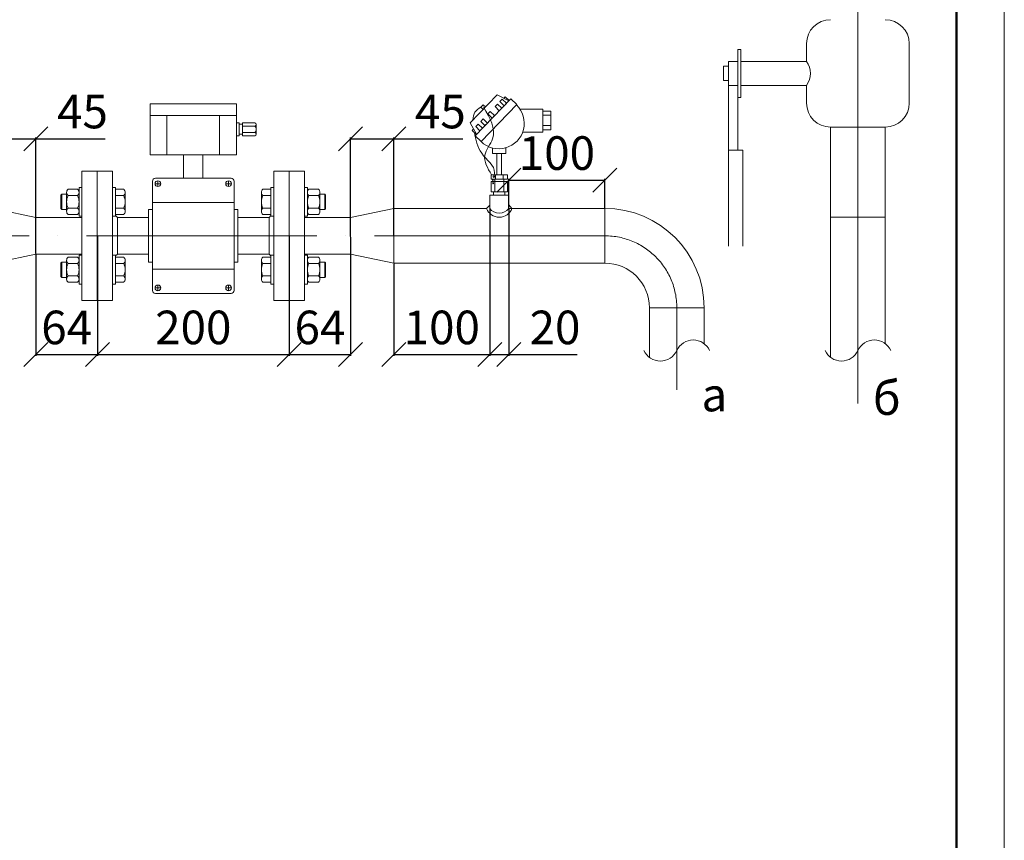
# Model space of a CAD drawing. Units: millimetres. Extents: x -43456 to 7618, y 1488 to 7600.
# Drawn here: x -18513 to -17486, y 2973 to 3829 of the extents above; entities that cross this region are included whole.
import ezdxf

# ---------------------------------------------------------------- set-up
doc = ezdxf.new("R2010")
doc.units = ezdxf.units.MM
doc.linetypes.add('ACAD_ISO04W100', pattern=[30, 24, -3, 0, -3])
doc.layers.get('0').update_dxf_attribs({"lineweight": 35})
doc.layers.add('НЕ ПЕЧАТАЕТСЯ', color=7, linetype='Continuous', plot=False)
doc.layers.add('Оси', color=7, linetype='Continuous', lineweight=5)
doc.styles.get("Standard").update_dxf_attribs({"font": 'isocteur.ttf', "width": 0.6, "height": 35})
doc.dimstyles.new('ISO-25', dxfattribs={"dimtxt": 35, "dimasz": 25, "dimexe": 1.25, "dimexo": 0.625, "dimgap": 6.25, "dimtad": 1, "dimtxsty": 'Standard', "dimblk": 'OBLIQUE', "dimcen": 2.5, "dimadec": 0, "dimazin": 0, "dimtfac": 1, "dimtmove": 0, "dimatfit": 3, "dimfxl": 1, "dimarcsym": 0})

# ---------------------------------------------------------------- blocks, each defined once
blk = doc.blocks.new('_Oblique')
at = {"color": 0, "lineweight": -2}
blk.add_line((-0.5, -0.5), (0.5, 0.5), dxfattribs=at)
blk = doc.blocks.new('*D51')
at = {"layer": 'Defpoints', "color": 0, "transparency": 16777216}
for p in [(-18495.6, 3704.5), (-18495.6, 3584.3), (-18540.6, 3574.8)]:
    blk.add_point(p, dxfattribs=at)
at = {"layer": 'Оси', "color": 0, "lineweight": -2, "transparency": 16777216}
for p, q in [((-18540.6, 3575.4), (-18540.6, 3705.8)), ((-18495.6, 3584.9), (-18495.6, 3705.8)), ((-18540.6, 3704.5), (-18495.6, 3704.5)), ((-18495.6, 3704.5), (-18423.5, 3704.5))]:
    blk.add_line(p, q, dxfattribs=at)
at = {"layer": 'Оси', "color": 0, "lineweight": -2, "transparency": 16777216, "xscale": 25, "yscale": 25, "zscale": 25, "rotation": 180}
blk.add_blockref('_Oblique', (-18540.6, 3704.5), dxfattribs=at)
at = {"layer": 'Оси', "color": 0, "lineweight": -2, "transparency": 16777216, "xscale": 25, "yscale": 25, "zscale": 25}
blk.add_blockref('_Oblique', (-18495.6, 3704.5), dxfattribs=at)
at = {"layer": 'Оси', "color": 0, "transparency": 16777216, "insert": (-18447.1, 3728.3), "char_height": 35, "attachment_point": 5}
blk.add_mtext('45', dxfattribs=at)
blk = doc.blocks.new('*D52')
at = {"layer": 'Defpoints', "color": 0, "transparency": 16777216}
for p in [(-18495.6, 3584.3), (-18431.6, 3584.3), (-18431.6, 3479.4)]:
    blk.add_point(p, dxfattribs=at)
at = {"layer": 'Оси', "color": 0, "lineweight": -2, "transparency": 16777216}
for p, q in [((-18495.6, 3583.6), (-18495.6, 3478.2)), ((-18431.6, 3583.6), (-18431.6, 3478.2)), ((-18495.6, 3479.4), (-18431.6, 3479.4))]:
    blk.add_line(p, q, dxfattribs=at)
at = {"layer": 'Оси', "color": 0, "lineweight": -2, "transparency": 16777216, "xscale": 25, "yscale": 25, "zscale": 25, "rotation": 180}
blk.add_blockref('_Oblique', (-18495.6, 3479.4), dxfattribs=at)
at = {"layer": 'Оси', "color": 0, "lineweight": -2, "transparency": 16777216, "xscale": 25, "yscale": 25, "zscale": 25}
blk.add_blockref('_Oblique', (-18431.6, 3479.4), dxfattribs=at)
at = {"layer": 'Оси', "color": 0, "transparency": 16777216, "insert": (-18463.6, 3503.2), "char_height": 35, "attachment_point": 5}
blk.add_mtext('64', dxfattribs=at)
blk = doc.blocks.new('*D53')
at = {"layer": 'Defpoints', "color": 0, "transparency": 16777216}
for p in [(-18431.6, 3603.3), (-18231.6, 3603.3), (-18231.6, 3479.4)]:
    blk.add_point(p, dxfattribs=at)
at = {"layer": 'Оси', "color": 0, "lineweight": -2, "transparency": 16777216}
for p, q in [((-18431.6, 3602.6), (-18431.6, 3478.2)), ((-18231.6, 3602.6), (-18231.6, 3478.2)), ((-18431.6, 3479.4), (-18231.6, 3479.4))]:
    blk.add_line(p, q, dxfattribs=at)
at = {"layer": 'Оси', "color": 0, "lineweight": -2, "transparency": 16777216, "xscale": 25, "yscale": 25, "zscale": 25, "rotation": 180}
blk.add_blockref('_Oblique', (-18431.6, 3479.4), dxfattribs=at)
at = {"layer": 'Оси', "color": 0, "lineweight": -2, "transparency": 16777216, "xscale": 25, "yscale": 25, "zscale": 25}
blk.add_blockref('_Oblique', (-18231.6, 3479.4), dxfattribs=at)
at = {"layer": 'Оси', "color": 0, "transparency": 16777216, "insert": (-18331.6, 3503.2), "char_height": 35, "attachment_point": 5}
blk.add_mtext('200', dxfattribs=at)
blk = doc.blocks.new('*D54')
at = {"layer": 'Defpoints', "color": 0, "transparency": 16777216}
for p in [(-18231.6, 3602.6), (-18167.6, 3602.6), (-18167.6, 3479.4)]:
    blk.add_point(p, dxfattribs=at)
at = {"layer": 'Оси', "color": 0, "lineweight": -2, "transparency": 16777216}
for p, q in [((-18231.6, 3602), (-18231.6, 3478.2)), ((-18167.6, 3602), (-18167.6, 3478.2)), ((-18231.6, 3479.4), (-18167.6, 3479.4))]:
    blk.add_line(p, q, dxfattribs=at)
at = {"layer": 'Оси', "color": 0, "lineweight": -2, "transparency": 16777216, "xscale": 25, "yscale": 25, "zscale": 25, "rotation": 180}
blk.add_blockref('_Oblique', (-18231.6, 3479.4), dxfattribs=at)
at = {"layer": 'Оси', "color": 0, "lineweight": -2, "transparency": 16777216, "xscale": 25, "yscale": 25, "zscale": 25}
blk.add_blockref('_Oblique', (-18167.6, 3479.4), dxfattribs=at)
at = {"layer": 'Оси', "color": 0, "transparency": 16777216, "insert": (-18199.6, 3503.2), "char_height": 35, "attachment_point": 5}
blk.add_mtext('64', dxfattribs=at)
blk = doc.blocks.new('*D55')
at = {"layer": 'Defpoints', "color": 0, "transparency": 16777216}
for p in [(-18122.6, 3704.5), (-18122.6, 3603.3), (-18167.6, 3602)]:
    blk.add_point(p, dxfattribs=at)
at = {"layer": 'Оси', "color": 0, "lineweight": -2, "transparency": 16777216}
for p, q in [((-18167.6, 3602.6), (-18167.6, 3705.8)), ((-18122.6, 3603.9), (-18122.6, 3705.8)), ((-18167.6, 3704.5), (-18122.6, 3704.5)), ((-18122.6, 3704.5), (-18050.5, 3704.5))]:
    blk.add_line(p, q, dxfattribs=at)
at = {"layer": 'Оси', "color": 0, "lineweight": -2, "transparency": 16777216, "xscale": 25, "yscale": 25, "zscale": 25, "rotation": 180}
blk.add_blockref('_Oblique', (-18167.6, 3704.5), dxfattribs=at)
at = {"layer": 'Оси', "color": 0, "lineweight": -2, "transparency": 16777216, "xscale": 25, "yscale": 25, "zscale": 25}
blk.add_blockref('_Oblique', (-18122.6, 3704.5), dxfattribs=at)
at = {"layer": 'Оси', "color": 0, "transparency": 16777216, "insert": (-18074.1, 3728.3), "char_height": 35, "attachment_point": 5}
blk.add_mtext('45', dxfattribs=at)
blk = doc.blocks.new('*D35')
at = {"layer": 'Defpoints', "color": 0, "transparency": 16777216}
for p in [(-18122.6, 3574.8), (-18022.6, 3574.8), (-18022.6, 3479.4)]:
    blk.add_point(p, dxfattribs=at)
at = {"layer": 'Оси', "color": 0, "lineweight": -2, "transparency": 16777216}
for p, q in [((-18122.6, 3574.1), (-18122.6, 3478.2)), ((-18022.6, 3574.1), (-18022.6, 3478.2)), ((-18122.6, 3479.4), (-18022.6, 3479.4))]:
    blk.add_line(p, q, dxfattribs=at)
at = {"layer": 'Оси', "color": 0, "lineweight": -2, "transparency": 16777216, "xscale": 25, "yscale": 25, "zscale": 25, "rotation": 180}
blk.add_blockref('_Oblique', (-18122.6, 3479.4), dxfattribs=at)
at = {"layer": 'Оси', "color": 0, "lineweight": -2, "transparency": 16777216, "xscale": 25, "yscale": 25, "zscale": 25}
blk.add_blockref('_Oblique', (-18022.6, 3479.4), dxfattribs=at)
at = {"layer": 'Оси', "color": 0, "transparency": 16777216, "insert": (-18072.6, 3503.2), "char_height": 35, "attachment_point": 5}
blk.add_mtext('100', dxfattribs=at)
blk = doc.blocks.new('*D36')
at = {"layer": 'Defpoints', "color": 0, "transparency": 16777216}
for p in [(-18022.6, 3631.8), (-18002.6, 3631.8), (-18002.6, 3479.4)]:
    blk.add_point(p, dxfattribs=at)
at = {"layer": 'Оси', "color": 0, "lineweight": -2, "transparency": 16777216}
for p, q in [((-18022.6, 3631.1), (-18022.6, 3478.2)), ((-18002.6, 3631.1), (-18002.6, 3478.2)), ((-18022.6, 3479.4), (-18002.6, 3479.4)), ((-18002.6, 3479.4), (-17931.5, 3479.4))]:
    blk.add_line(p, q, dxfattribs=at)
at = {"layer": 'Оси', "color": 0, "lineweight": -2, "transparency": 16777216, "xscale": 25, "yscale": 25, "zscale": 25, "rotation": 180}
blk.add_blockref('_Oblique', (-18022.6, 3479.4), dxfattribs=at)
at = {"layer": 'Оси', "color": 0, "lineweight": -2, "transparency": 16777216, "xscale": 25, "yscale": 25, "zscale": 25}
blk.add_blockref('_Oblique', (-18002.6, 3479.4), dxfattribs=at)
at = {"layer": 'Оси', "color": 0, "transparency": 16777216, "insert": (-17954.6, 3503.2), "char_height": 35, "attachment_point": 5}
blk.add_mtext('20', dxfattribs=at)
blk = doc.blocks.new('*D37')
at = {"layer": 'Defpoints', "color": 0, "transparency": 16777216}
for p in [(-17902.6, 3661.3), (-18002.6, 3631.1), (-17902.6, 3631.1)]:
    blk.add_point(p, dxfattribs=at)
at = {"layer": 'Оси', "color": 0, "lineweight": -2, "transparency": 16777216}
for p, q in [((-18002.6, 3631.8), (-18002.6, 3662.5)), ((-18002.6, 3661.3), (-17902.6, 3661.3)), ((-17902.6, 3631.8), (-17902.6, 3662.5))]:
    blk.add_line(p, q, dxfattribs=at)
at = {"layer": 'Оси', "color": 0, "lineweight": -2, "transparency": 16777216, "xscale": 25, "yscale": 25, "zscale": 25, "rotation": 180}
blk.add_blockref('_Oblique', (-18002.6, 3661.3), dxfattribs=at)
at = {"layer": 'Оси', "color": 0, "lineweight": -2, "transparency": 16777216, "xscale": 25, "yscale": 25, "zscale": 25}
blk.add_blockref('_Oblique', (-17902.6, 3661.3), dxfattribs=at)
at = {"layer": 'Оси', "color": 0, "transparency": 16777216, "insert": (-17952.6, 3685), "char_height": 35, "attachment_point": 5}
blk.add_mtext('100', dxfattribs=at)

msp = doc.modelspace()

# ---------------------------------------------------------------- linework, layer by layer
at = {"lineweight": 50}
msp.add_line((-17536.265, 4407.925), (-17536.265, 1537.925), dxfattribs=at)
at = {"layer": 'НЕ ПЕЧАТАЕТСЯ', "lineweight": 5}
for p, q in [((-17486.265, 4457.925), (-17486.265, 1487.925)), ((-17486.265, 1487.925), (-17486.265, 4457.925)), ((-17486.265, 1487.925), (-17486.265, 4457.925)), ((-17486.265, 1487.925), (-17486.265, 4457.925)), ((-17486.265, 4457.925), (-17486.265, 1487.925))]:
    msp.add_line(p, q, dxfattribs=at)
at = {"layer": 'Оси'}
for p, q in [((-17638.878, 4022.613), (-17638.878, 3428.396)), ((-17760.878, 3797.613), (-17763.878, 3797.613)), ((-17763.878, 3797.613), (-17763.878, 3747.613)), ((-17760.878, 3747.613), (-17760.878, 3797.613)), ((-17692.378, 3803.613), (-17692.378, 3785.113)), ((-17585.378, 3803.613), (-17585.378, 3741.613)), ((-17778.878, 3780.113), (-17778.878, 3765.113)), ((-17778.878, 3780.113), (-17773.878, 3780.113)), ((-17773.878, 3785.113), (-17773.878, 3760.113)), ((-17773.878, 3785.113), (-17763.878, 3785.113)), ((-17760.878, 3785.113), (-17692.378, 3785.113)), ((-17773.878, 3772.613), (-17773.878, 3592.613)), ((-17778.878, 3765.113), (-17773.878, 3765.113)), ((-17773.878, 3760.113), (-17763.878, 3760.113)), ((-17763.878, 3692.613), (-17763.878, 3760.113)), ((-17760.878, 3760.113), (-17692.378, 3760.113)), ((-17692.378, 3760.113), (-17692.378, 3741.613)), ((-18043.111, 3721.01), (-18014.731, 3750.413)), ((-18014.731, 3750.413), (-18002.763, 3743.942)), ((-18007.95, 3746.746), (-18006.559, 3748.187)), ((-18006.559, 3748.187), (-18002.473, 3744.242)), ((-17763.878, 3747.613), (-17760.878, 3747.613)), ((-18376.643, 3740.77), (-18286.643, 3740.77)), ((-18376.643, 3740.77), (-18376.643, 3687.838)), ((-18286.643, 3740.77), (-18286.643, 3687.838)), ((-18376.643, 3728.647), (-18286.643, 3728.647)), ((-18359.143, 3687.838), (-18359.143, 3728.647)), ((-18304.143, 3687.838), (-18304.143, 3728.647)), ((-17967.24, 3729.01), (-17958.771, 3729.01)), ((-18286.643, 3707.504), (-18286.643, 3721.104)), ((-18286.643, 3721.104), (-18283.643, 3721.104)), ((-18283.643, 3721.104), (-18283.643, 3707.504)), ((-18280.443, 3719.504), (-18283.643, 3719.504)), ((-18280.443, 3721.104), (-18267.488, 3721.104)), ((-18280.443, 3721.104), (-18280.443, 3707.504)), ((-18280.443, 3721.104), (-18280.443, 3719.504)), ((-18267.488, 3717.704), (-18280.443, 3717.704)), ((-18267.488, 3721.104), (-18270.043, 3721.104)), ((-18266.043, 3719.404), (-18266.043, 3709.204)), ((-18266.043, 3719.404), (-18266.043, 3717.704)), ((-18266.043, 3717.704), (-18266.043, 3710.904)), ((-18036.311, 3709.185), (-18043.111, 3721.01)), ((-17958.771, 3718.151), (-17967.24, 3718.158)), ((-17667.378, 3676.613), (-17667.378, 3716.613)), ((-17667.378, 3716.613), (-17610.378, 3716.613)), ((-17610.378, 3716.613), (-17610.378, 3710.813)), ((-17610.378, 3676.613), (-17610.378, 3716.613)), ((-18283.643, 3707.504), (-18286.643, 3707.504)), ((-18280.443, 3709.104), (-18283.643, 3709.104)), ((-18267.488, 3710.904), (-18280.443, 3710.904)), ((-18267.488, 3707.504), (-18280.443, 3707.504)), ((-18266.043, 3710.904), (-18266.043, 3709.204)), ((-18039.507, 3714.741), (-18040.959, 3713.236)), ((-18040.959, 3713.236), (-18036.528, 3708.96)), ((-18376.643, 3687.838), (-18286.643, 3687.838)), ((-18341.643, 3687.838), (-18321.643, 3687.838)), ((-18341.643, 3687.838), (-18341.643, 3663.27)), ((-18321.643, 3687.838), (-18321.643, 3663.27)), ((-18015.235, 3689.109), (-18015.235, 3666.866)), ((-18010.292, 3689.109), (-18010.292, 3666.866)), ((-17758.878, 3692.613), (-17773.878, 3692.613)), ((-17773.878, 3692.613), (-17758.878, 3692.613)), ((-17758.878, 3692.613), (-17763.878, 3692.613)), ((-17758.878, 3692.613), (-17758.878, 3592.613)), ((-17667.378, 3622.613), (-17667.378, 3676.613)), ((-17610.378, 3622.613), (-17610.378, 3676.613)), ((-18431.643, 3670.77), (-18447.643, 3670.77)), ((-18447.643, 3670.77), (-18447.643, 3535.77)), ((-18415.643, 3670.77), (-18431.643, 3670.77)), ((-18431.643, 3670.77), (-18431.643, 3535.77)), ((-18431.643, 3535.77), (-18431.643, 3670.77)), ((-18415.643, 3535.77), (-18415.643, 3670.77)), ((-18247.643, 3670.77), (-18231.643, 3670.77)), ((-18247.643, 3535.77), (-18247.643, 3670.77)), ((-18231.643, 3670.77), (-18231.643, 3535.77)), ((-18231.643, 3670.77), (-18215.643, 3670.77)), ((-18231.643, 3535.77), (-18231.643, 3670.77)), ((-18215.643, 3670.77), (-18215.643, 3535.77)), ((-18021.187, 3666.866), (-18012.643, 3666.867)), ((-18021.187, 3666.866), (-18021.187, 3662.156)), ((-18016.532, 3666.867), (-18016.532, 3662.156)), ((-18004.098, 3666.866), (-18012.643, 3666.867)), ((-18008.753, 3666.867), (-18008.753, 3662.156)), ((-18004.098, 3666.866), (-18004.098, 3662.156)), ((-18447.643, 3653.625), (-18450.643, 3653.625)), ((-18450.643, 3653.625), (-18450.643, 3623.625)), ((-18412.643, 3653.625), (-18415.643, 3653.625)), ((-18412.643, 3623.625), (-18412.643, 3653.625)), ((-18374.143, 3660.27), (-18374.143, 3546.27)), ((-18365.486, 3657.613), (-18371.486, 3657.613)), ((-18371.143, 3663.27), (-18292.143, 3663.27)), ((-18368.486, 3660.613), (-18368.486, 3654.613)), ((-18297.799, 3657.613), (-18291.799, 3657.613)), ((-18294.799, 3660.613), (-18294.799, 3654.613)), ((-18289.143, 3660.27), (-18289.143, 3546.27)), ((-18250.643, 3623.625), (-18250.643, 3653.625)), ((-18250.643, 3653.625), (-18247.643, 3653.625)), ((-18215.643, 3653.625), (-18212.643, 3653.625)), ((-18212.643, 3653.625), (-18212.643, 3623.625)), ((-18021.237, 3659.795), (-18012.643, 3659.795)), ((-18021.237, 3649.271), (-18021.237, 3659.795)), ((-18021.187, 3662.156), (-18012.643, 3662.156)), ((-18019.725, 3662.156), (-18018.962, 3657.939)), ((-18019.685, 3659.795), (-18018.723, 3662.156)), ((-18017.225, 3662.156), (-18017.225, 3649.271)), ((-18004.098, 3662.156), (-18012.643, 3662.156)), ((-18004.048, 3659.795), (-18012.643, 3659.795)), ((-18008.06, 3662.156), (-18008.06, 3649.271)), ((-18004.048, 3649.271), (-18004.048, 3659.795)), ((-18468.643, 3646.625), (-18469.643, 3645.625)), ((-18469.643, 3645.625), (-18469.643, 3631.625)), ((-18463.643, 3646.625), (-18468.643, 3646.625)), ((-18468.643, 3646.625), (-18468.643, 3630.625)), ((-18463.643, 3648.45), (-18463.643, 3628.8)), ((-18463.643, 3630.625), (-18463.643, 3646.625)), ((-18460.643, 3651.725), (-18462.143, 3651.725)), ((-18460.643, 3645.175), (-18462.143, 3645.175)), ((-18460.643, 3651.725), (-18452.143, 3651.725)), ((-18460.643, 3645.175), (-18452.143, 3645.175)), ((-18452.143, 3651.725), (-18452.143, 3651.725)), ((-18450.643, 3648.45), (-18450.643, 3628.8)), ((-18450.643, 3645.175), (-18450.643, 3632.075)), ((-18412.643, 3651.725), (-18404.143, 3651.725)), ((-18412.643, 3625.525), (-18412.643, 3651.725)), ((-18412.643, 3650.025), (-18412.643, 3627.225)), ((-18412.643, 3645.175), (-18404.143, 3645.175)), ((-18404.143, 3651.725), (-18404.143, 3651.725)), ((-18402.643, 3648.45), (-18402.643, 3628.8)), ((-18402.643, 3645.175), (-18402.643, 3632.075)), ((-18260.643, 3648.45), (-18260.643, 3628.8)), ((-18260.643, 3645.175), (-18260.643, 3632.075)), ((-18250.643, 3651.725), (-18259.143, 3651.725)), ((-18259.143, 3651.725), (-18259.143, 3651.725)), ((-18250.643, 3645.175), (-18259.143, 3645.175)), ((-18250.643, 3625.525), (-18250.643, 3651.725)), ((-18250.643, 3650.025), (-18250.643, 3627.225)), ((-18212.643, 3648.45), (-18212.643, 3628.8)), ((-18212.643, 3645.175), (-18212.643, 3632.075)), ((-18202.643, 3651.725), (-18211.143, 3651.725)), ((-18211.143, 3651.725), (-18211.143, 3651.725)), ((-18202.643, 3645.175), (-18211.143, 3645.175)), ((-18202.643, 3651.725), (-18201.143, 3651.725)), ((-18202.643, 3645.175), (-18201.143, 3645.175)), ((-18199.643, 3648.45), (-18199.643, 3628.8)), ((-18199.643, 3630.625), (-18199.643, 3646.625)), ((-18199.643, 3646.625), (-18194.643, 3646.625)), ((-18194.643, 3646.625), (-18193.643, 3645.625)), ((-18194.643, 3646.625), (-18194.643, 3630.625)), ((-18193.643, 3645.625), (-18193.643, 3631.625)), ((-18022.643, 3645.652), (-18012.643, 3645.652)), ((-18022.643, 3631.77), (-18022.643, 3645.652)), ((-18012.643, 3649.271), (-18021.237, 3649.271)), ((-18018.677, 3649.271), (-18018.677, 3645.652)), ((-18012.643, 3649.271), (-18004.048, 3649.271)), ((-18002.643, 3645.652), (-18012.643, 3645.652)), ((-18007.046, 3645.652), (-18007.046, 3649.271)), ((-18002.643, 3631.77), (-18002.643, 3645.652)), ((-18447.643, 3613.27), (-18447.643, 3643.27)), ((-18415.643, 3643.27), (-18415.643, 3613.27)), ((-18374.143, 3637.948), (-18289.143, 3637.948)), ((-18247.643, 3643.27), (-18247.643, 3613.27)), ((-18215.643, 3613.27), (-18215.643, 3643.27)), ((-18022.643, 3635.324), (-18025.833, 3631.77)), ((-17999.436, 3631.77), (-18002.643, 3635.539)), ((-18495.643, 3622.27), (-18540.643, 3631.77)), ((-18468.643, 3630.625), (-18469.643, 3631.625)), ((-18468.643, 3630.625), (-18463.643, 3630.625)), ((-18463.643, 3632.075), (-18463.643, 3628.8)), ((-18460.643, 3632.075), (-18462.143, 3632.075)), ((-18460.643, 3625.525), (-18462.143, 3625.525)), ((-18460.643, 3632.075), (-18452.143, 3632.075)), ((-18452.143, 3625.525), (-18460.643, 3625.525)), ((-18450.643, 3632.075), (-18450.643, 3628.8)), ((-18450.643, 3623.625), (-18447.643, 3623.625)), ((-18415.643, 3623.625), (-18412.643, 3623.625)), ((-18412.643, 3632.075), (-18404.143, 3632.075)), ((-18404.143, 3625.525), (-18412.643, 3625.525)), ((-18410.643, 3622.27), (-18412.643, 3624.27)), ((-18402.643, 3632.075), (-18402.643, 3628.8)), ((-18378.143, 3630.77), (-18378.143, 3575.77)), ((-18378.143, 3630.77), (-18374.143, 3630.77)), ((-18285.143, 3630.77), (-18289.143, 3630.77)), ((-18285.143, 3630.77), (-18285.143, 3575.77)), ((-18260.643, 3632.075), (-18260.643, 3628.8)), ((-18250.643, 3632.075), (-18259.143, 3632.075)), ((-18259.143, 3625.525), (-18250.643, 3625.525)), ((-18252.643, 3622.27), (-18250.643, 3624.27)), ((-18247.643, 3623.625), (-18250.643, 3623.625)), ((-18212.643, 3623.625), (-18215.643, 3623.625)), ((-18212.643, 3632.075), (-18212.643, 3628.8)), ((-18202.643, 3632.075), (-18211.143, 3632.075)), ((-18211.143, 3625.525), (-18202.643, 3625.525)), ((-18202.643, 3632.075), (-18201.143, 3632.075)), ((-18202.643, 3625.525), (-18201.143, 3625.525)), ((-18199.643, 3632.075), (-18199.643, 3628.8)), ((-18194.643, 3630.625), (-18199.643, 3630.625)), ((-18194.643, 3630.625), (-18193.643, 3631.625)), ((-18167.643, 3622.27), (-18122.643, 3631.77)), ((-18122.643, 3574.77), (-18122.643, 3631.77)), ((-18025.833, 3631.77), (-18122.643, 3631.77)), ((-17902.643, 3631.77), (-18002.643, 3631.77)), ((-17902.643, 3631.77), (-18002.643, 3631.77)), ((-17902.643, 3574.77), (-17902.643, 3631.77)), ((-18447.643, 3622.27), (-18495.643, 3622.27)), ((-18495.643, 3622.27), (-18495.643, 3584.27)), ((-18410.643, 3622.27), (-18378.143, 3622.27)), ((-18410.643, 3622.27), (-18410.643, 3584.27)), ((-18285.143, 3622.27), (-18252.643, 3622.27)), ((-18252.643, 3622.27), (-18252.643, 3584.27)), ((-18215.643, 3622.27), (-18167.643, 3622.27)), ((-18167.643, 3622.27), (-18167.643, 3584.27)), ((-17667.378, 3622.613), (-17610.378, 3622.613)), ((-17667.378, 3622.613), (-17667.378, 3476.507)), ((-17610.378, 3622.613), (-17610.378, 3490.807)), ((-18447.643, 3563.27), (-18447.643, 3593.27)), ((-18215.643, 3563.27), (-18215.643, 3593.27)), ((-18495.643, 3584.27), (-18540.643, 3574.77)), ((-18447.643, 3584.27), (-18495.643, 3584.27)), ((-18450.643, 3582.914), (-18447.643, 3582.914)), ((-18450.643, 3552.914), (-18450.643, 3582.914)), ((-18415.643, 3582.914), (-18412.643, 3582.914)), ((-18410.643, 3584.27), (-18412.643, 3582.27)), ((-18412.643, 3582.914), (-18412.643, 3552.914)), ((-18410.643, 3584.27), (-18378.143, 3584.27)), ((-18285.143, 3584.27), (-18252.643, 3584.27)), ((-18252.643, 3584.27), (-18250.643, 3582.27)), ((-18247.643, 3582.914), (-18250.643, 3582.914)), ((-18250.643, 3582.914), (-18250.643, 3552.914)), ((-18215.643, 3584.27), (-18167.643, 3584.27)), ((-18212.643, 3582.914), (-18215.643, 3582.914)), ((-18212.643, 3552.914), (-18212.643, 3582.914)), ((-18167.643, 3584.27), (-18122.643, 3574.77)), ((-18468.643, 3575.914), (-18469.643, 3574.914)), ((-18469.643, 3560.914), (-18469.643, 3574.914)), ((-18468.643, 3575.914), (-18463.643, 3575.914)), ((-18468.643, 3559.914), (-18468.643, 3575.914)), ((-18463.643, 3558.089), (-18463.643, 3577.739)), ((-18463.643, 3574.464), (-18463.643, 3577.739)), ((-18463.643, 3575.914), (-18463.643, 3559.914)), ((-18460.643, 3581.014), (-18462.143, 3581.014)), ((-18460.643, 3574.464), (-18462.143, 3574.464)), ((-18452.143, 3581.014), (-18460.643, 3581.014)), ((-18460.643, 3574.464), (-18452.143, 3574.464)), ((-18450.643, 3558.089), (-18450.643, 3577.739)), ((-18450.643, 3574.464), (-18450.643, 3577.739)), ((-18450.643, 3561.364), (-18450.643, 3574.464)), ((-18404.143, 3581.014), (-18412.643, 3581.014)), ((-18412.643, 3581.014), (-18412.643, 3554.814)), ((-18412.643, 3556.514), (-18412.643, 3579.314)), ((-18412.643, 3574.464), (-18404.143, 3574.464)), ((-18402.643, 3558.089), (-18402.643, 3577.739)), ((-18402.643, 3574.464), (-18402.643, 3577.739)), ((-18402.643, 3561.364), (-18402.643, 3574.464)), ((-18378.143, 3575.77), (-18374.143, 3575.77)), ((-18285.143, 3575.77), (-18289.143, 3575.77)), ((-18260.643, 3558.089), (-18260.643, 3577.739)), ((-18260.643, 3574.464), (-18260.643, 3577.739)), ((-18260.643, 3561.364), (-18260.643, 3574.464)), ((-18259.143, 3581.014), (-18250.643, 3581.014)), ((-18250.643, 3574.464), (-18259.143, 3574.464)), ((-18250.643, 3581.014), (-18250.643, 3554.814)), ((-18250.643, 3556.514), (-18250.643, 3579.314)), ((-18212.643, 3558.089), (-18212.643, 3577.739)), ((-18212.643, 3574.464), (-18212.643, 3577.739)), ((-18212.643, 3561.364), (-18212.643, 3574.464)), ((-18211.143, 3581.014), (-18202.643, 3581.014)), ((-18202.643, 3574.464), (-18211.143, 3574.464)), ((-18202.643, 3581.014), (-18201.143, 3581.014)), ((-18202.643, 3574.464), (-18201.143, 3574.464)), ((-18199.643, 3558.089), (-18199.643, 3577.739)), ((-18199.643, 3574.464), (-18199.643, 3577.739)), ((-18194.643, 3575.914), (-18199.643, 3575.914)), ((-18199.643, 3575.914), (-18199.643, 3559.914)), ((-18194.643, 3575.914), (-18193.643, 3574.914)), ((-18194.643, 3559.914), (-18194.643, 3575.914)), ((-18193.643, 3560.914), (-18193.643, 3574.914)), ((-18122.643, 3574.77), (-17902.643, 3574.77)), ((-18460.643, 3561.364), (-18462.143, 3561.364)), ((-18460.643, 3561.364), (-18452.143, 3561.364)), ((-18412.643, 3561.364), (-18404.143, 3561.364)), ((-18374.143, 3568.591), (-18289.143, 3568.591)), ((-18250.643, 3561.364), (-18259.143, 3561.364)), ((-18202.643, 3561.364), (-18211.143, 3561.364)), ((-18202.643, 3561.364), (-18201.143, 3561.364)), ((-18468.643, 3559.914), (-18469.643, 3560.914)), ((-18463.643, 3559.914), (-18468.643, 3559.914)), ((-18460.643, 3554.814), (-18462.143, 3554.814)), ((-18460.643, 3554.814), (-18452.143, 3554.814)), ((-18452.143, 3554.814), (-18452.143, 3554.814)), ((-18447.643, 3552.914), (-18450.643, 3552.914)), ((-18412.643, 3552.914), (-18415.643, 3552.914)), ((-18412.643, 3554.814), (-18404.143, 3554.814)), ((-18404.143, 3554.814), (-18404.143, 3554.814)), ((-18368.486, 3545.926), (-18368.486, 3551.926)), ((-18294.799, 3545.926), (-18294.799, 3551.926)), ((-18250.643, 3554.814), (-18259.143, 3554.814)), ((-18259.143, 3554.814), (-18259.143, 3554.814)), ((-18250.643, 3552.914), (-18247.643, 3552.914)), ((-18215.643, 3552.914), (-18212.643, 3552.914)), ((-18202.643, 3554.814), (-18211.143, 3554.814)), ((-18211.143, 3554.814), (-18211.143, 3554.814)), ((-18202.643, 3554.814), (-18201.143, 3554.814)), ((-18199.643, 3559.914), (-18194.643, 3559.914)), ((-18194.643, 3559.914), (-18193.643, 3560.914)), ((-18365.486, 3548.926), (-18371.486, 3548.926)), ((-18292.143, 3543.27), (-18371.143, 3543.27)), ((-18297.799, 3548.926), (-18291.799, 3548.926)), ((-18447.643, 3535.77), (-18431.643, 3535.77)), ((-18431.643, 3535.77), (-18415.643, 3535.77)), ((-18231.643, 3535.77), (-18247.643, 3535.77)), ((-18215.643, 3535.77), (-18231.643, 3535.77)), ((-17856.143, 3528.27), (-17799.143, 3528.27)), ((-17856.143, 3528.27), (-17856.143, 3476.507)), ((-17799.143, 3528.27), (-17799.143, 3490.807))]:
    msp.add_line(p, q, dxfattribs=at)
at = {"layer": 'Оси', "linetype": 'ACAD_ISO04W100', "ltscale": 10}
for p, q in [((-17902.643, 3603.27), (-19292.646, 3603.27)), ((-17827.643, 3528.27), (-17827.643, 3442.675))]:
    msp.add_line(p, q, dxfattribs=at)
at = {"layer": 'Оси'}
for points in [[(-18037.957, 3707.48), (-18000.707, 3746.071), (-17994.46, 3740.041), (-18031.709, 3701.449)], [(-18031.839, 3737.364), (-18029.355, 3739.937), (-18027.019, 3737.682), (-18029.503, 3735.109)], [(-18017.125, 3738.031), (-18014.615, 3740.631), (-18010.134, 3736.305), (-18012.643, 3733.705)], [(-18012.092, 3743.245), (-18009.582, 3745.845), (-18005.101, 3741.519), (-18007.611, 3738.919)], [(-18024.535, 3730.353), (-18022.026, 3732.953), (-18017.544, 3728.628), (-18020.054, 3726.028)], [(-17967.24, 3733.125), (-17958.771, 3733.125), (-17958.771, 3713.774), (-17967.24, 3713.774)], [(-18037.257, 3717.173), (-18034.747, 3719.773), (-18030.266, 3715.448), (-18032.776, 3712.848)], [(-18032.057, 3722.561), (-18029.547, 3725.161), (-18025.066, 3720.835), (-18027.575, 3718.236)]]:
    msp.add_lwpolyline(points, close=True, dxfattribs=at)
for points in [[(-17991.001, 3735.146), (-17967.24, 3735.146), (-17967.24, 3711.369), (-17988.303, 3711.369)], [(-18006.596, 3694.836), (-18005.749, 3694.836), (-18005.749, 3689.109), (-18019.892, 3689.109), (-18019.892, 3694.836)]]:
    msp.add_lwpolyline(points, dxfattribs=at)
for centre, radius in [((-18018.37, 3664.976), 0.842), ((-18368.486, 3657.613), 3), ((-18294.799, 3657.613), 3), ((-18018.962, 3657.939), 0.391), ((-18368.486, 3548.926), 3), ((-18294.799, 3548.926), 3)]:
    msp.add_circle(centre, radius, dxfattribs=at)
for centre, radius, start, end in [((-17667.378, 3803.613), 25, 90, 180), ((-17610.378, 3803.613), 25, 0, 90), ((-17709.774, 3772.613), 21.421, 324.300331, 35.699669), ((-18013.244, 3720.58), 26.588, 226.013671, 46.013671), ((-17667.378, 3741.613), 25, 180, 270), ((-17610.378, 3741.613), 25, 270, 0), ((-18267.765, 3719.404), 1.722, 279.270927, 80.729073), ((-18270.765, 3714.304), 4.722, 313.949016, 46.050984), ((-18267.765, 3709.204), 1.722, 279.270927, 80.729073), ((-18371.143, 3660.27), 3, 90, 180), ((-18292.143, 3660.27), 3, 0, 90), ((-18459.317, 3648.45), 4.325, 130.782994, 229.217006), ((-18448.592, 3638.625), 15.051, 154.202498, 205.797502), ((-18454.968, 3648.45), 4.325, 310.782994, 49.217006), ((-18465.693, 3638.625), 15.051, 334.202498, 25.797502), ((-18406.968, 3648.45), 4.325, 310.782994, 49.217006), ((-18417.693, 3638.625), 15.051, 334.202498, 25.797502), ((-18256.317, 3648.45), 4.325, 130.782994, 229.217006), ((-18245.592, 3638.625), 15.051, 154.202498, 205.797502), ((-18208.317, 3648.45), 4.325, 130.782994, 229.217006), ((-18197.592, 3638.625), 15.051, 154.202498, 205.797502), ((-18203.968, 3648.45), 4.325, 310.782994, 49.217006), ((-18214.693, 3638.625), 15.051, 334.202498, 25.797502), ((-18459.317, 3628.8), 4.325, 130.782994, 229.217006), ((-18454.968, 3628.8), 4.325, 310.782994, 49.217006), ((-18406.968, 3628.8), 4.325, 310.782994, 49.217006), ((-18256.317, 3628.8), 4.325, 130.782994, 229.217006), ((-18208.317, 3628.8), 4.325, 130.782994, 229.217006), ((-18203.968, 3628.8), 4.325, 310.782994, 49.217006), ((-18012.635, 3636.616), 14.06, 200.162189, 339.837811), ((-18012.643, 3639.668), 12.743, 218.30357, 321.69643), ((-17902.643, 3528.27), 103.5, 0, 90), ((-18459.317, 3577.739), 4.325, 130.782994, 229.217006), ((-18448.592, 3567.914), 15.051, 154.202498, 205.797502), ((-18454.968, 3577.739), 4.325, 310.782994, 49.217006), ((-18465.693, 3567.914), 15.051, 334.202498, 25.797502), ((-18406.968, 3577.739), 4.325, 310.782994, 49.217006), ((-18417.693, 3567.914), 15.051, 334.202498, 25.797502), ((-18256.317, 3577.739), 4.325, 130.782994, 229.217006), ((-18245.592, 3567.914), 15.051, 154.202498, 205.797502), ((-18208.317, 3577.739), 4.325, 130.782994, 229.217006), ((-18197.592, 3567.914), 15.051, 154.202498, 205.797502), ((-18203.968, 3577.739), 4.325, 310.782994, 49.217006), ((-18214.693, 3567.914), 15.051, 334.202498, 25.797502), ((-17902.643, 3528.27), 46.5, 0, 90), ((-18459.317, 3558.089), 4.325, 130.782994, 229.217006), ((-18454.968, 3558.089), 4.325, 310.782994, 49.217006), ((-18406.968, 3558.089), 4.325, 310.782994, 49.217006), ((-18256.317, 3558.089), 4.325, 130.782994, 229.217006), ((-18208.317, 3558.089), 4.325, 130.782994, 229.217006), ((-18203.968, 3558.089), 4.325, 310.782994, 49.217006), ((-18371.143, 3546.27), 3, 180, 270), ((-18292.143, 3546.27), 3, 270, 0), ((-17810.543, 3475.872), 18.789, 24.478922, 155.521078), ((-17621.778, 3475.872), 18.789, 24.478922, 155.521078), ((-17844.743, 3491.442), 18.789, 204.478922, 335.521078), ((-17655.978, 3491.442), 18.789, 204.478922, 335.521078)]:
    msp.add_arc(centre, radius, start, end, dxfattribs=at)
at = {"layer": 'Оси', "linetype": 'ACAD_ISO04W100', "ltscale": 10}
msp.add_arc((-17902.643, 3528.27), 75, 0, 90, dxfattribs=at)
at = {"layer": 'Оси'}
for points in [[(-18031.839, 3737.364), (-18038.06, 3732.237), (-18040.132, 3724.096)], [(-18029.148, 3737.618), (-18019.674, 3704.296), (-18027.762, 3687.415), (-18020.733, 3666.866)], [(-18038.666, 3711.023), (-18031.02, 3689.301), (-18017.638, 3669.023), (-18018.37, 3664.976)]]:
    msp.add_spline(points, degree=3, dxfattribs=at)

# ---------------------------------------------------------------- texts
at = {"color": 7, "char_height": 35, "attachment_point": 5}
for s, width, insert in [('б', 66.99808, (-17608.735, 3434.073)), ('а', 21.20843, (-17788.494, 3437.716))]:
    msp.add_mtext_dynamic_manual_height_columns(s, width=width, gutter_width=175, heights=[0], dxfattribs=dict(at, insert=insert))

# ---------------------------------------------------------------- dimensions: what is measured, and where the dimension line sits
at = {"layer": 'Оси'}
for base, p1, p2, picture, middle in [((-18495.643, 3704.502), (-18540.643, 3574.77), (-18495.643, 3584.27), '*D51', (-18447.068, 3728.252)), ((-18122.643, 3704.502), (-18167.643, 3602.02), (-18122.643, 3603.27), '*D55', (-18074.068, 3728.252)), ((-17902.643, 3661.251), (-18002.643, 3631.145), (-17902.643, 3631.145), '*D37', (-17952.643, 3685.001)), ((-18002.643, 3479.417), (-18022.643, 3631.77), (-18002.643, 3631.77), '*D36', (-17954.593, 3503.167)), ((-18231.643, 3479.417), (-18431.643, 3603.27), (-18231.643, 3603.27), '*D53', (-18331.643, 3503.167)), ((-18167.643, 3479.417), (-18231.643, 3602.645), (-18167.643, 3602.645), '*D54', (-18199.643, 3503.167)), ((-18431.643, 3479.417), (-18495.643, 3584.27), (-18431.643, 3584.27), '*D52', (-18463.643, 3503.167)), ((-18022.643, 3479.417), (-18122.643, 3574.77), (-18022.643, 3574.77), '*D35', (-18072.643, 3503.167))]:
    dim = msp.add_linear_dim(base=base, p1=p1, p2=p2, dimstyle='ISO-25', dxfattribs=at)
    dim.commit()
    dim.dimension.update_dxf_attribs({"geometry": picture, "text_midpoint": middle})

doc.saveas('drawing.dxf')
